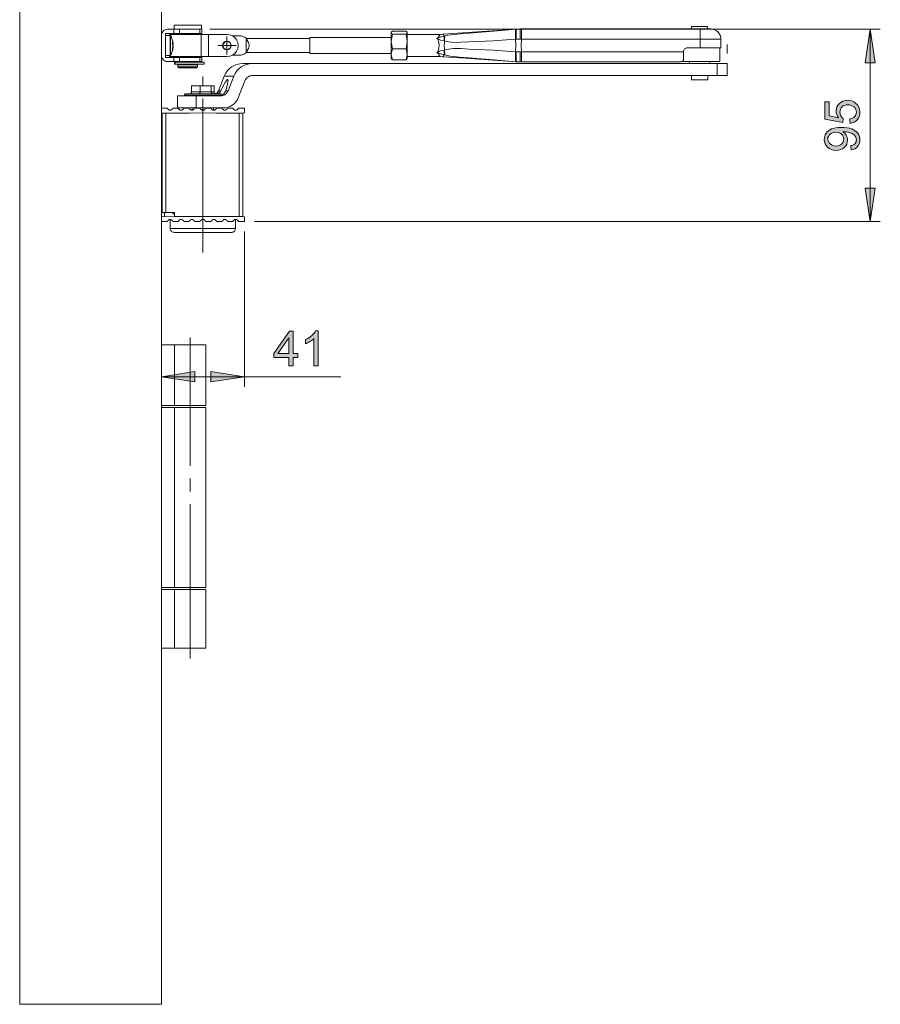
# Model space of a CAD drawing. Units: inches. Extents: x 5 to 589, y 5 to 415.
# Drawn here: x 359 to 444, y 258 to 355 of the extents above; entities that cross this region are included whole.
import ezdxf

# ---------------------------------------------------------------- set-up
doc = ezdxf.new("R2010")
doc.units = ezdxf.units.IN
doc.header["$MEASUREMENT"] = 0
for name, pattern in [('AI-Linetype-42', [19.05, 15.24, -1.27, 1.27, -1.27]), ('AI-Linetype-43', [19.05, 15.24, -1.27, 1.27, -1.27]), ('AI-Linetype-44', [19.05, 15.24, -1.27, 1.27, -1.27]), ('AI-Linetype-45', [19.05, 15.24, -1.27, 1.27, -1.27]), ('AI-Linetype-50', [19.05, 15.24, -1.27, 1.27, -1.27]), ('AI-Linetype-51', [19.05, 15.24, -1.27, 1.27, -1.27])]:
    doc.linetypes.add(name, pattern=pattern)
doc.layers.add('Ebene 1', color=7, linetype='Continuous')

msp = doc.modelspace()

# ---------------------------------------------------------------- hatches: boundary and pattern name
at = {"layer": 'Ebene 1', "true_color": 0xff0000}
h = msp.add_hatch(color=1, dxfattribs=at)
h.dxf.hatch_style = 2
h.paths.add_polyline_path([(443.119, 353.986), (443.627, 350.684), (442.611, 350.684)])
h.paths.add_polyline_path([(443.119, 334.986), (442.611, 338.288), (443.627, 338.288)])
h = msp.add_hatch(color=1, dxfattribs=at)
h.dxf.hatch_style = 2
edge = h.paths.add_edge_path()
edge.add_spline(control_points=[(441.245, 342.075), (441.245, 342.075), (441.208, 342.481), (441.208, 342.481), (441.399, 342.516), (441.537, 342.582), (441.623, 342.679), (441.709, 342.776), (441.752, 342.9), (441.752, 343.052), (441.752, 343.182), (441.723, 343.296), (441.663, 343.394), (441.604, 343.492), (441.524, 343.572), (441.425, 343.634), (441.326, 343.697), (441.191, 343.749), (441.022, 343.792), (440.853, 343.834), (440.681, 343.855), (440.506, 343.855), (440.487, 343.855), (440.459, 343.854), (440.421, 343.853), (440.556, 343.768), (440.665, 343.653), (440.749, 343.506), (440.833, 343.36), (440.874, 343.201), (440.874, 343.031), (440.874, 342.746), (440.771, 342.505), (440.565, 342.308), (440.358, 342.111), (440.086, 342.012), (439.747, 342.012), (439.399, 342.012), (439.118, 342.115), (438.905, 342.321), (438.692, 342.526), (438.586, 342.784), (438.586, 343.094), (438.586, 343.318), (438.646, 343.523), (438.766, 343.708), (438.887, 343.894), (439.059, 344.035), (439.282, 344.131), (439.505, 344.227), (439.827, 344.275), (440.25, 344.275), (440.69, 344.275), (441.04, 344.228), (441.301, 344.132), (441.561, 344.037), (441.759, 343.895), (441.896, 343.706), (442.032, 343.517), (442.1, 343.296), (442.1, 343.043), (442.1, 342.773), (442.025, 342.553), (441.876, 342.383), (441.726, 342.212), (441.516, 342.11), (441.245, 342.075)], knot_values=[0, 0, 0, 0, 1, 1, 1, 2, 2, 2, 3, 3, 3, 4, 4, 4, 5, 5, 5, 6, 6, 6, 7, 7, 7, 8, 8, 8, 9, 9, 9, 10, 10, 10, 11, 11, 11, 12, 12, 12, 13, 13, 13, 14, 14, 14, 15, 15, 15, 16, 16, 16, 17, 17, 17, 18, 18, 18, 19, 19, 19, 20, 20, 20, 21, 21, 21, 22, 22, 22, 22], degree=3, periodic=1)
edge = h.paths.add_edge_path()
edge.add_spline(control_points=[(441.14, 344.685), (441.14, 344.685), (441.102, 345.129), (441.102, 345.129), (441.318, 345.162), (441.48, 345.238), (441.589, 345.358), (441.698, 345.478), (441.752, 345.622), (441.752, 345.791), (441.752, 345.995), (441.676, 346.167), (441.522, 346.308), (441.369, 346.449), (441.165, 346.519), (440.912, 346.519), (440.671, 346.519), (440.481, 346.452), (440.341, 346.316), (440.202, 346.181), (440.133, 346.004), (440.133, 345.784), (440.133, 345.648), (440.164, 345.525), (440.225, 345.416), (440.287, 345.306), (440.367, 345.22), (440.466, 345.157), (440.466, 345.157), (440.414, 344.761), (440.414, 344.761), (440.414, 344.761), (438.647, 345.094), (438.647, 345.094), (438.647, 345.094), (438.647, 346.806), (438.647, 346.806), (438.647, 346.806), (439.051, 346.806), (439.051, 346.806), (439.051, 346.806), (439.051, 345.432), (439.051, 345.432), (439.051, 345.432), (439.975, 345.247), (439.975, 345.247), (439.831, 345.453), (439.76, 345.67), (439.76, 345.897), (439.76, 346.198), (439.864, 346.451), (440.072, 346.658), (440.28, 346.864), (440.547, 346.968), (440.874, 346.968), (441.186, 346.968), (441.455, 346.877), (441.682, 346.695), (441.961, 346.475), (442.1, 346.173), (442.1, 345.791), (442.1, 345.478), (442.012, 345.223), (441.837, 345.025), (441.662, 344.827), (441.429, 344.714), (441.14, 344.685)], knot_values=[0, 0, 0, 0, 1, 1, 1, 2, 2, 2, 3, 3, 3, 4, 4, 4, 5, 5, 5, 6, 6, 6, 7, 7, 7, 8, 8, 8, 9, 9, 9, 10, 10, 10, 11, 11, 11, 12, 12, 12, 13, 13, 13, 14, 14, 14, 15, 15, 15, 16, 16, 16, 17, 17, 17, 18, 18, 18, 19, 19, 19, 20, 20, 20, 21, 21, 21, 22, 22, 22, 22], degree=3, periodic=1)
edge = h.paths.add_edge_path()
edge.add_spline(control_points=[(439.726, 343.806), (439.484, 343.806), (439.291, 343.741), (439.149, 343.612), (439.007, 343.483), (438.935, 343.328), (438.935, 343.146), (438.935, 342.958), (439.012, 342.795), (439.166, 342.655), (439.319, 342.516), (439.518, 342.446), (439.762, 342.446), (439.981, 342.446), (440.159, 342.512), (440.296, 342.645), (440.433, 342.777), (440.501, 342.94), (440.501, 343.134), (440.501, 343.33), (440.433, 343.491), (440.296, 343.617), (440.159, 343.743), (439.969, 343.806), (439.726, 343.806)], knot_values=[0, 0, 0, 0, 1, 1, 1, 2, 2, 2, 3, 3, 3, 4, 4, 4, 5, 5, 5, 6, 6, 6, 7, 7, 7, 8, 8, 8, 8], degree=3, periodic=1)
h = msp.add_hatch(color=1, dxfattribs=at)
h.dxf.hatch_style = 2
h.paths.add_polyline_path([(385.671, 320.712), (385.671, 321.536), (384.178, 321.536), (384.178, 321.923), (385.749, 324.153), (386.094, 324.153), (386.094, 321.923), (386.559, 321.923), (386.559, 321.536), (386.094, 321.536), (386.094, 320.712)])
h.paths.add_polyline_path([(385.671, 321.923), (385.671, 323.475), (384.593, 321.923)])
edge = h.paths.add_edge_path()
edge.add_spline(control_points=[(388.582, 320.712), (388.582, 320.712), (388.159, 320.712), (388.159, 320.712), (388.159, 320.712), (388.159, 323.404), (388.159, 323.404), (388.058, 323.307), (387.924, 323.21), (387.759, 323.113), (387.594, 323.016), (387.445, 322.944), (387.314, 322.895), (387.314, 322.895), (387.314, 323.303), (387.314, 323.303), (387.551, 323.415), (387.757, 323.549), (387.934, 323.707), (388.111, 323.865), (388.236, 324.019), (388.309, 324.167), (388.309, 324.167), (388.582, 324.167), (388.582, 324.167), (388.582, 324.167), (388.582, 320.712), (388.582, 320.712)], knot_values=[0, 0, 0, 0, 1, 1, 1, 2, 2, 2, 3, 3, 3, 4, 4, 4, 5, 5, 5, 6, 6, 6, 7, 7, 7, 8, 8, 8, 9, 9, 9, 9], degree=3, periodic=1)
h = msp.add_hatch(color=1, dxfattribs=at)
h.dxf.hatch_style = 2
h.paths.add_polyline_path([(381.28, 319.634), (377.978, 319.126), (377.978, 320.142)])
h.paths.add_polyline_path([(373.08, 319.634), (376.382, 320.142), (376.382, 319.126)])

# ---------------------------------------------------------------- linework, layer by layer
at = {"layer": 'Ebene 1', "color": 7, "lineweight": 18, "true_color": 0xffffff}
for points in [[(359.08, 257.586), (359.08, 363.786)], [(373.08, 257.586), (373.08, 363.786)], [(374.33, 354.386), (374.35, 354.386), (374.439, 354.386), (374.595, 354.386)], [(374.33, 354.386), (374.33, 353.986)], [(374.595, 354.386), (374.81, 354.386), (375.072, 354.386), (375.366, 354.386), (375.677, 354.386), (375.989, 354.386), (376.283, 354.386), (376.545, 354.386), (376.761, 354.386), (376.918, 354.386), (377.009, 354.386), (377.03, 354.386)], [(377.03, 353.986), (377.03, 354.386)], [(373.68, 353.986), (373.562, 353.974), (373.45, 353.94), (373.346, 353.885), (373.255, 353.81), (373.181, 353.719), (373.125, 353.616), (373.091, 353.503), (373.08, 353.386)], [(373.479, 353.586), (374.294, 353.586)], [(373.479, 351.186), (373.479, 353.586)], [(373.94, 353.386), (373.479, 353.386)], [(373.68, 353.986), (374.294, 353.986)], [(377.002, 353.486), (376.733, 353.486), (376.423, 353.486), (376.083, 353.486), (375.727, 353.486), (375.369, 353.486), (375.024, 353.486), (374.704, 353.486), (374.424, 353.486), (374.193, 353.486), (374.021, 353.486), (373.916, 353.486), (373.88, 353.486)], [(373.88, 353.486), (373.88, 353.386)], [(373.94, 353.386), (373.94, 353.353), (373.94, 353.249), (373.94, 353.08), (373.94, 352.861), (373.94, 352.606), (373.94, 352.334), (373.94, 352.067), (373.94, 351.823), (373.94, 351.621), (373.94, 351.475), (373.94, 351.398), (373.94, 351.386)], [(373.988, 353.358), (373.984, 353.364), (373.979, 353.37), (373.973, 353.374), (373.968, 353.378), (373.961, 353.382), (373.954, 353.384), (373.947, 353.385), (373.94, 353.386)], [(374.294, 353.986), (374.382, 353.986), (374.468, 353.986), (374.552, 353.986), (374.632, 353.986), (374.706, 353.986), (374.774, 353.986), (374.834, 353.986), (374.886, 353.986)], [(374.294, 353.586), (374.294, 353.986)], [(374.886, 353.586), (374.834, 353.586), (374.774, 353.586), (374.706, 353.586), (374.632, 353.586), (374.552, 353.586), (374.468, 353.586), (374.382, 353.586), (374.294, 353.586)], [(374.7, 353.586), (374.7, 353.486)], [(374.886, 353.986), (376.863, 353.986)], [(374.886, 353.986), (374.886, 353.586)], [(374.886, 353.586), (376.863, 353.586)], [(376.66, 353.486), (376.66, 353.586)], [(376.863, 353.986), (376.939, 353.986), (376.999, 353.986), (377.042, 353.986), (377.069, 353.986), (377.079, 353.986)], [(376.863, 353.986), (376.863, 353.586)], [(376.863, 353.586), (376.939, 353.586), (376.999, 353.586), (377.042, 353.586), (377.069, 353.586), (377.079, 353.586)], [(377.002, 353.486), (377.076, 353.486), (377.156, 353.486), (377.243, 353.486), (377.335, 353.486), (377.432, 353.486), (377.531, 353.486), (377.633, 353.486), (377.736, 353.486)], [(377.002, 351.286), (377.002, 353.486)], [(377.079, 353.586), (377.079, 353.986)], [(379.56, 353.486), (377.736, 353.486)], [(377.736, 353.486), (377.736, 351.286)], [(379.56, 351.286), (379.844, 351.324), (380.109, 351.433), (380.338, 351.608), (380.512, 351.836), (380.622, 352.101), (380.66, 352.386), (380.622, 352.67), (380.512, 352.936), (380.338, 353.164), (380.109, 353.339), (379.844, 353.448), (379.56, 353.486)], [(395.789, 353.657), (395.798, 353.7), (395.905, 353.815)], [(395.806, 353.716), (395.789, 353.686)], [(395.789, 353.657), (395.789, 353.681), (395.789, 353.686)], [(395.789, 352.784), (395.789, 352.942), (395.789, 353.091), (395.789, 353.228), (395.789, 353.349), (395.789, 353.455), (395.789, 353.543), (395.789, 353.61), (395.789, 353.657)], [(395.905, 353.499), (395.856, 353.539), (395.789, 353.657)], [(395.905, 353.499), (395.789, 352.784)], [(397.253, 353.815), (395.905, 353.815)], [(397.253, 353.499), (395.905, 353.499)], [(397.369, 353.657), (397.36, 353.7), (397.253, 353.815)], [(397.253, 353.499), (397.302, 353.539), (397.369, 353.657)], [(397.253, 353.499), (397.369, 352.784)], [(397.369, 353.686), (397.351, 353.716)], [(397.369, 353.657), (397.369, 353.681), (397.369, 353.686)], [(397.369, 353.657), (397.369, 353.61), (397.369, 353.543), (397.369, 353.455), (397.369, 353.349), (397.369, 353.228), (397.369, 353.091), (397.369, 352.942), (397.369, 352.784)], [(400.628, 353.486), (397.369, 353.486)], [(400.28, 353.082), (400.386, 353.126), (400.422, 353.172), (400.529, 353.33), (400.599, 353.439), (400.628, 353.484)], [(400.907, 353.502), (400.628, 353.488)], [(408.216, 354.005), (400.907, 353.496)], [(400.907, 353.496), (400.949, 353.435), (401.039, 353.303)], [(401.092, 353.325), (401.387, 353.398), (401.694, 353.442), (402.591, 353.536), (403.489, 353.61), (405.902, 353.808), (408.127, 353.995)], [(408.127, 353.995), (408.105, 353.973), (408.086, 353.914), (408.072, 353.822), (408.063, 353.698), (408.06, 353.549), (408.063, 353.379), (408.071, 353.195), (408.085, 353.003)], [(408.177, 353.999), (408.157, 353.978), (408.141, 353.92), (408.129, 353.827), (408.123, 353.704), (408.122, 353.554), (408.126, 353.384), (408.135, 353.199), (408.149, 353.007)], [(408.127, 353.995), (408.177, 353.999)], [(408.177, 353.999), (408.56, 354.016)], [(408.177, 353.999), (408.216, 354.005)], [(408.216, 354.005), (408.254, 354.008), (408.292, 354.01), (408.331, 354.012), (408.369, 354.013), (408.407, 354.015), (408.445, 354.015), (408.484, 354.016), (408.522, 354.016)], [(408.56, 354.016), (408.555, 353.996), (408.549, 353.94), (408.545, 353.848), (408.541, 353.723), (408.537, 353.572), (408.535, 353.399), (408.533, 353.212), (408.533, 353.017)], [(408.556, 354.016), (408.558, 354.016), (408.56, 354.016)], [(408.56, 354.016), (408.655, 354.016)], [(408.655, 354.016), (426.319, 354.016)], [(408.655, 354.016), (408.655, 353.996), (408.655, 353.94), (408.655, 353.847), (408.655, 353.723), (408.655, 353.572), (408.655, 353.399), (408.655, 353.211), (408.655, 353.016)], [(427.059, 354.266), (427.059, 354.266), (427.023, 354.266), (426.92, 354.266), (426.759, 354.266), (426.554, 354.266), (426.324, 354.266), (426.09, 354.266), (425.871, 354.266), (425.687, 354.266), (425.556, 354.266), (425.487, 354.266), (425.479, 354.266)], [(425.479, 354.266), (425.479, 354.016)], [(426.319, 354.016), (426.523, 354.016), (426.721, 354.016), (426.902, 354.016), (427.061, 354.016), (427.192, 354.016), (427.289, 354.016), (427.349, 354.016), (427.369, 354.016)], [(426.319, 353.016), (426.319, 353.211), (426.319, 353.399), (426.319, 353.572), (426.319, 353.723), (426.319, 353.847), (426.319, 353.94), (426.319, 353.996), (426.319, 354.016)], [(427.059, 354.016), (427.059, 354.266)], [(428.369, 353.016), (428.349, 353.211), (428.293, 353.399), (428.2, 353.572), (428.076, 353.723), (427.924, 353.847), (427.751, 353.94), (427.564, 353.996), (427.369, 354.016)], [(373.988, 353.358), (373.988, 353.326), (373.988, 353.225), (373.988, 353.061), (373.988, 352.848), (373.988, 352.599), (373.988, 352.336), (373.988, 352.075), (373.988, 351.838), (373.988, 351.642), (373.988, 351.501), (373.988, 351.425), (373.988, 351.414)], [(374.228, 352.598), (374.215, 352.697), (374.197, 352.796), (374.174, 352.894), (374.146, 352.99), (374.113, 353.085), (374.076, 353.178), (374.034, 353.269), (373.988, 353.358)], [(374.173, 352.578), (374.175, 352.604), (374.176, 352.629), (374.176, 352.655), (374.177, 352.68), (374.176, 352.705), (374.176, 352.73), (374.175, 352.755), (374.173, 352.78)], [(374.232, 352.561), (374.228, 352.588), (374.223, 352.616), (374.218, 352.644), (374.211, 352.671), (374.203, 352.698), (374.194, 352.726), (374.184, 352.753), (374.173, 352.78)], [(374.173, 352.578), (374.184, 352.551), (374.194, 352.524), (374.203, 352.496), (374.211, 352.469), (374.218, 352.442), (374.223, 352.414), (374.228, 352.386), (374.232, 352.359)], [(374.232, 352.561), (374.18, 352.561)], [(374.232, 352.413), (374.228, 352.451), (374.223, 352.489), (374.218, 352.526), (374.212, 352.561)], [(374.224, 352.413), (374.232, 352.413)], [(374.228, 352.386), (374.232, 352.413)], [(379.99, 352.386), (379.957, 352.221), (379.864, 352.082), (379.724, 351.989), (379.56, 351.956), (379.395, 351.989), (379.255, 352.082), (379.162, 352.221), (379.13, 352.386), (379.162, 352.551), (379.255, 352.69), (379.395, 352.783), (379.56, 352.816), (379.724, 352.783), (379.864, 352.69), (379.957, 352.551), (379.99, 352.386)], [(379.446, 352.769), (379.601, 352.784), (379.75, 352.737), (379.87, 352.638), (379.943, 352.5), (379.958, 352.344), (379.911, 352.195), (379.811, 352.075), (379.674, 352.002), (379.518, 351.988), (379.369, 352.034), (379.249, 352.134), (379.176, 352.272), (379.162, 352.427), (379.208, 352.577), (379.308, 352.696), (379.446, 352.769)], [(379.56, 352.386), (379.56, 352.886)], [(380.969, 353.336), (380.114, 353.336)], [(381.57, 352.96), (381.513, 353.031), (381.449, 353.095), (381.38, 353.154), (381.305, 353.205), (381.226, 353.25), (381.143, 353.286), (381.057, 353.315), (380.969, 353.336)], [(381.57, 352.96), (381.46, 352.96)], [(381.46, 352.96), (381.46, 351.811)], [(381.46, 352.96), (381.554, 352.882), (381.632, 352.788), (381.693, 352.683), (381.736, 352.567), (381.757, 352.447), (381.757, 352.325), (381.736, 352.204), (381.693, 352.089), (381.632, 351.984), (381.554, 351.89), (381.46, 351.811)], [(387.76, 353.086), (381.495, 353.086)], [(387.76, 353.186), (387.76, 353.15), (387.76, 353.047), (387.76, 352.885), (387.76, 352.678), (387.76, 352.446), (387.76, 352.208), (387.76, 351.986), (387.76, 351.799), (387.76, 351.665), (387.76, 351.595), (387.76, 351.586)], [(395.789, 353.186), (387.76, 353.186)], [(395.789, 351.513), (395.789, 351.647), (395.789, 351.793), (395.789, 351.949), (395.789, 352.112), (395.789, 352.281), (395.789, 352.45), (395.789, 352.619), (395.789, 352.784)], [(395.789, 352.784), (395.789, 352.734), (395.905, 352.07)], [(397.369, 352.784), (397.368, 352.734), (397.253, 352.07)], [(397.369, 352.784), (397.369, 352.619), (397.369, 352.45), (397.369, 352.281), (397.369, 352.112), (397.369, 351.949), (397.369, 351.793), (397.369, 351.647), (397.369, 351.513)], [(400.28, 353.082), (400.285, 353.083), (400.49, 353.149), (400.687, 353.227), (401.039, 353.303)], [(400.28, 351.69), (400.362, 351.729), (400.382, 351.746), (400.427, 351.846), (400.504, 352.152), (400.517, 352.485), (400.471, 352.786), (400.429, 352.92), (400.395, 353), (400.378, 353.03), (400.347, 353.052), (400.28, 353.082)], [(401.032, 352.837), (400.653, 352.911), (400.284, 353.081), (400.28, 353.082)], [(401.07, 352.834), (401.043, 352.703), (401.016, 352.386), (401.059, 351.985), (401.07, 351.937)], [(401.039, 353.303), (401.036, 353.258), (401.033, 353.209), (401.03, 353.156), (401.029, 353.098), (401.028, 353.038), (401.028, 352.973), (401.03, 352.906), (401.032, 352.837)], [(401.07, 352.834), (401.032, 352.837)], [(401.039, 353.303), (401.092, 353.325)], [(401.092, 353.325), (401.086, 353.279), (401.081, 353.228), (401.077, 353.172), (401.074, 353.112), (401.071, 353.048), (401.07, 352.98), (401.069, 352.909), (401.07, 352.834)], [(401.225, 352.785), (401.225, 352.785), (401.07, 352.834)], [(408.085, 353.003), (405.862, 352.86), (403.451, 352.74), (402.701, 352.699), (401.952, 352.686), (401.225, 352.785)], [(408.149, 353.007), (408.085, 353.003)], [(408.085, 351.768), (408.097, 352.386), (408.085, 353.003)], [(408.533, 353.017), (408.149, 353.007)], [(408.655, 353.016), (408.533, 353.017)], [(408.655, 353.016), (408.643, 352.386), (408.655, 351.756)], [(426.319, 353.016), (408.655, 353.016)], [(428.369, 353.016), (428.329, 353.016), (428.213, 353.016), (428.023, 353.016), (427.769, 353.016), (427.458, 353.016), (427.104, 353.016), (426.719, 353.016), (426.319, 353.016)], [(426.319, 352.156), (426.319, 353.016)], [(428.369, 353.016), (428.369, 352.156)], [(373.988, 351.414), (374.034, 351.502), (374.076, 351.594), (374.113, 351.687), (374.146, 351.782), (374.174, 351.878), (374.197, 351.976), (374.215, 352.075), (374.228, 352.174)], [(374.232, 352.359), (374.228, 352.321), (374.223, 352.283), (374.218, 352.245), (374.211, 352.208), (374.203, 352.17), (374.194, 352.133), (374.184, 352.095), (374.173, 352.059)], [(374.173, 351.911), (374.184, 351.948), (374.194, 351.985), (374.203, 352.022), (374.211, 352.06), (374.218, 352.098), (374.223, 352.135), (374.228, 352.173), (374.232, 352.211)], [(374.173, 351.911), (374.175, 351.929), (374.176, 351.947), (374.176, 351.965), (374.177, 351.983), (374.176, 352.002), (374.176, 352.021), (374.175, 352.04), (374.173, 352.059)], [(374.232, 352.211), (374.212, 352.211)], [(379.56, 352.386), (379.06, 352.386)], [(379.56, 352.386), (380.059, 352.386)], [(379.56, 352.386), (379.56, 351.886)], [(380.114, 351.436), (380.969, 351.436)], [(380.969, 351.436), (381.057, 351.457), (381.143, 351.486), (381.226, 351.522), (381.305, 351.567), (381.38, 351.618), (381.449, 351.676), (381.513, 351.741), (381.57, 351.811)], [(381.46, 351.811), (381.57, 351.811)], [(381.495, 351.686), (387.76, 351.686)], [(387.76, 351.586), (395.789, 351.586)], [(395.905, 352.07), (395.789, 351.513)], [(395.789, 351.086), (395.789, 351.088), (395.789, 351.107), (395.789, 351.149), (395.789, 351.211), (395.789, 351.294), (395.789, 351.395), (395.789, 351.513)], [(395.789, 351.513), (395.789, 351.474), (395.905, 350.957)], [(397.253, 352.07), (395.905, 352.07)], [(397.253, 352.07), (397.369, 351.513)], [(397.369, 351.513), (397.368, 351.474), (397.253, 350.957)], [(397.369, 351.513), (397.369, 351.395), (397.369, 351.294), (397.369, 351.211), (397.369, 351.149), (397.369, 351.107), (397.369, 351.088), (397.369, 351.086)], [(400.28, 351.69), (400.284, 351.691), (400.291, 351.693), (400.302, 351.697), (400.32, 351.704), (400.347, 351.714), (400.38, 351.729), (400.474, 351.769), (400.571, 351.823), (400.734, 351.889), (401.032, 351.935)], [(401.039, 351.469), (400.677, 351.549), (400.485, 351.625), (400.385, 351.657), (400.342, 351.671), (400.311, 351.681), (400.294, 351.686), (400.285, 351.689), (400.28, 351.69)], [(400.629, 351.287), (400.597, 351.336), (400.512, 351.467), (400.452, 351.556), (400.41, 351.616), (400.391, 351.642), (400.357, 351.661), (400.28, 351.69)], [(401.039, 351.469), (401.033, 351.46), (400.93, 351.309), (400.909, 351.277)], [(401.032, 351.935), (401.03, 351.865), (401.028, 351.798), (401.028, 351.734), (401.029, 351.673), (401.03, 351.616), (401.033, 351.563), (401.036, 351.514), (401.039, 351.469)], [(401.032, 351.935), (401.07, 351.937)], [(401.092, 351.447), (401.039, 351.469)], [(401.07, 351.937), (401.069, 351.863), (401.07, 351.792), (401.071, 351.724), (401.074, 351.66), (401.077, 351.599), (401.081, 351.544), (401.086, 351.493), (401.092, 351.447)], [(401.07, 351.937), (401.225, 351.987)], [(408.127, 350.777), (405.902, 350.964), (403.489, 351.162), (402.545, 351.239), (401.603, 351.342), (401.342, 351.383), (401.092, 351.447)], [(401.225, 351.987), (401.225, 351.987), (401.952, 352.086), (402.701, 352.073), (403.451, 352.032), (405.862, 351.912), (408.085, 351.768)], [(408.085, 351.768), (408.071, 351.577), (408.063, 351.393), (408.06, 351.223), (408.063, 351.073), (408.072, 350.95), (408.086, 350.857), (408.105, 350.799), (408.127, 350.777)], [(408.085, 351.768), (408.149, 351.765)], [(408.149, 351.765), (408.135, 351.573), (408.126, 351.388), (408.122, 351.218), (408.123, 351.068), (408.129, 350.945), (408.141, 350.852), (408.157, 350.794), (408.177, 350.773)], [(408.149, 351.765), (408.533, 351.755)], [(408.533, 351.755), (408.655, 351.756)], [(408.533, 351.755), (408.533, 351.56), (408.535, 351.373), (408.537, 351.2), (408.541, 351.048), (408.545, 350.924), (408.549, 350.832), (408.555, 350.775), (408.56, 350.756)], [(408.655, 351.756), (424.669, 351.756)], [(408.655, 351.756), (408.655, 351.561), (408.655, 351.373), (408.655, 351.2), (408.655, 351.049), (408.655, 350.924), (408.655, 350.832), (408.655, 350.775), (408.655, 350.756)], [(424.669, 351.756), (424.676, 351.834), (424.699, 351.909), (424.736, 351.978), (424.786, 352.039), (424.847, 352.088), (424.916, 352.125), (424.991, 352.148), (425.069, 352.156)], [(424.669, 351.756), (424.669, 351.631), (424.669, 351.508), (424.669, 351.388), (424.669, 351.275), (424.669, 351.169), (424.669, 351.072), (424.669, 350.986), (424.669, 350.913)], [(426.319, 352.156), (425.069, 352.156)], [(426.319, 352.156), (426.719, 352.156), (427.104, 352.156), (427.458, 352.156), (427.769, 352.156), (428.023, 352.156), (428.213, 352.156), (428.329, 352.156), (428.369, 352.156)], [(428.269, 350.806), (428.269, 352.156)], [(373.08, 351.386), (373.091, 351.269), (373.125, 351.156), (373.181, 351.053), (373.255, 350.962), (373.346, 350.887), (373.45, 350.831), (373.562, 350.798), (373.68, 350.786)], [(373.479, 351.386), (373.94, 351.386)], [(374.294, 351.186), (373.479, 351.186)], [(373.68, 350.786), (374.294, 350.786)], [(373.88, 351.386), (373.88, 351.286)], [(377.002, 351.286), (376.733, 351.286), (376.423, 351.286), (376.083, 351.286), (375.727, 351.286), (375.369, 351.286), (375.024, 351.286), (374.704, 351.286), (374.424, 351.286), (374.193, 351.286), (374.021, 351.286), (373.916, 351.286), (373.88, 351.286)], [(373.94, 351.386), (373.947, 351.386), (373.954, 351.388), (373.961, 351.39), (373.968, 351.393), (373.973, 351.397), (373.979, 351.402), (373.984, 351.407), (373.988, 351.414)], [(374.294, 351.186), (374.382, 351.186), (374.468, 351.186), (374.552, 351.186), (374.632, 351.186), (374.706, 351.186), (374.774, 351.186), (374.834, 351.186), (374.886, 351.186)], [(374.294, 350.786), (374.294, 351.186)], [(374.886, 350.786), (374.834, 350.786), (374.774, 350.786), (374.706, 350.786), (374.632, 350.786), (374.552, 350.786), (374.468, 350.786), (374.382, 350.786), (374.294, 350.786)], [(374.39, 350.746), (374.393, 350.746), (374.41, 350.746), (374.44, 350.746)], [(374.39, 350.746), (374.39, 350.546)], [(374.39, 350.546), (374.393, 350.546), (374.41, 350.546), (374.44, 350.546)], [(374.44, 350.746), (374.693, 350.746), (374.99, 350.746), (375.318, 350.746), (375.663, 350.746), (376.008, 350.746), (376.339, 350.746), (376.64, 350.746), (376.897, 350.746), (377.099, 350.746), (377.237, 350.746), (377.303, 350.746), (377.31, 350.746)], [(374.44, 350.546), (374.44, 350.746)], [(374.44, 350.546), (374.693, 350.546), (374.99, 350.546), (375.318, 350.546), (375.663, 350.546), (376.008, 350.546), (376.339, 350.546), (376.64, 350.546), (376.897, 350.546), (377.099, 350.546), (377.237, 350.546), (377.303, 350.546), (377.31, 350.546)], [(374.7, 351.286), (374.7, 351.186)], [(374.7, 350.486), (374.704, 350.486), (374.764, 350.486), (374.893, 350.486)], [(374.7, 350.486), (374.7, 350.286)], [(374.88, 350.786), (374.88, 350.746)], [(374.88, 350.546), (374.88, 350.486)], [(376.863, 351.186), (374.886, 351.186)], [(374.886, 351.186), (374.886, 350.786)], [(374.886, 350.786), (376.863, 350.786)], [(374.893, 350.486), (375.079, 350.486), (375.31, 350.486), (375.569, 350.486), (375.836, 350.486), (376.091, 350.486), (376.316, 350.486), (376.493, 350.486), (376.61, 350.486), (376.659, 350.486), (376.66, 350.486)], [(376.479, 350.746), (376.479, 350.786)], [(376.479, 350.486), (376.479, 350.546)], [(376.66, 351.186), (376.66, 351.286)], [(376.66, 350.286), (376.66, 350.486)], [(377.079, 351.186), (377.079, 351.186), (377.069, 351.186), (377.042, 351.186), (376.999, 351.186), (376.939, 351.186), (376.863, 351.186)], [(376.863, 351.186), (376.863, 350.786)], [(376.863, 350.786), (376.939, 350.786), (376.999, 350.786), (377.042, 350.786), (377.069, 350.786), (377.079, 350.786)], [(377.736, 351.286), (377.633, 351.286), (377.531, 351.286), (377.432, 351.286), (377.335, 351.286), (377.243, 351.286), (377.156, 351.286), (377.076, 351.286), (377.002, 351.286)], [(377.079, 350.786), (377.079, 351.186)], [(377.31, 350.546), (377.31, 350.746)], [(379.56, 351.286), (377.736, 351.286)], [(379.292, 349.355), (379.421, 349.621), (379.586, 349.864), (379.786, 350.08), (380.014, 350.264), (380.267, 350.411), (380.538, 350.518), (380.822, 350.584), (381.113, 350.606)], [(382.062, 350.606), (381.772, 350.584), (381.488, 350.518), (381.217, 350.411), (380.964, 350.264), (380.736, 350.08), (380.536, 349.864), (380.371, 349.621), (380.242, 349.355)], [(381.113, 350.606), (382.062, 350.606)], [(427.99, 350.606), (382.062, 350.606)], [(395.789, 351.086), (395.806, 351.056)], [(395.905, 350.957), (395.856, 350.997), (395.821, 351.057)], [(397.253, 350.957), (395.905, 350.957)], [(397.253, 350.957), (397.302, 350.997), (397.336, 351.057)], [(397.351, 351.056), (397.369, 351.086)], [(397.369, 351.287), (400.629, 351.287)], [(400.629, 351.287), (400.909, 351.277)], [(408.216, 350.767), (405.42, 350.962), (403.142, 351.121), (400.909, 351.277)], [(408.177, 350.773), (408.127, 350.777)], [(408.216, 350.767), (408.177, 350.773)], [(408.56, 350.756), (408.177, 350.773)], [(408.522, 350.756), (408.216, 350.767)], [(408.56, 350.756), (408.558, 350.756), (408.522, 350.756)], [(408.655, 350.756), (408.56, 350.756)], [(408.655, 350.756), (408.593, 350.756)], [(424.31, 350.756), (408.655, 350.756)], [(424.669, 350.913), (424.386, 350.766), (424.31, 350.756)], [(428.269, 350.806), (428.241, 350.806), (428.142, 350.806), (427.976, 350.806), (427.748, 350.806), (427.466, 350.806), (427.142, 350.806), (426.785, 350.806), (426.41, 350.806), (426.03, 350.806), (425.658, 350.806), (425.309, 350.806), (424.995, 350.806), (424.726, 350.806), (424.513, 350.806), (424.431, 350.806)], [(425.269, 350.806), (425.269, 350.606)], [(427.269, 350.606), (427.269, 350.806)], [(427.99, 350.606), (428.312, 350.606), (428.577, 350.606), (428.778, 350.606), (428.91, 350.606), (428.969, 350.606), (428.973, 350.606)], [(427.99, 350.606), (427.99, 349.406)], [(428.973, 349.406), (428.973, 350.606)], [(374.7, 350.286), (374.725, 350.286), (374.821, 350.286), (374.979, 350.286), (375.191, 350.286), (375.438, 350.286), (375.703, 350.286), (375.966, 350.286), (376.209, 350.286), (376.411, 350.286), (376.56, 350.286), (376.644, 350.286), (376.66, 350.286)], [(374.7, 350.286), (374.8, 350.186)], [(376.56, 350.186), (376.539, 350.186), (376.45, 350.186), (376.299, 350.186), (376.098, 350.186), (375.863, 350.186), (375.613, 350.186), (375.369, 350.186), (375.149, 350.186), (374.973, 350.186), (374.854, 350.186), (374.802, 350.186), (374.8, 350.186)], [(376.56, 350.186), (376.66, 350.286)], [(379.292, 349.355), (378.717, 347.906)], [(379.432, 347.906), (379.536, 348.265), (379.611, 348.559), (379.656, 348.783), (379.67, 348.935), (379.654, 349.011), (379.606, 349.011), (379.53, 348.935), (379.424, 348.783), (379.291, 348.559), (379.133, 348.265), (378.952, 347.906)], [(380.242, 349.355), (379.292, 349.355)], [(380.242, 349.355), (379.667, 347.906)], [(380.66, 347.207), (381.334, 348.906)], [(381.334, 348.906), (381.386, 349.012), (381.452, 349.109), (381.532, 349.196), (381.623, 349.269), (381.724, 349.328), (381.833, 349.371), (381.946, 349.397), (382.062, 349.406)], [(382.062, 349.406), (427.99, 349.406)], [(425.469, 349.406), (425.469, 349.006)], [(425.469, 349.006), (425.469, 349.006), (425.515, 349.006), (425.627, 349.006), (425.797, 349.006), (426.008, 349.006), (426.242, 349.006), (426.479, 349.006), (426.697, 349.006), (426.877, 349.006), (427.003, 349.006), (427.064, 349.006), (427.069, 349.006)], [(427.069, 349.006), (427.069, 349.406)], [(427.99, 349.406), (428.312, 349.406), (428.577, 349.406), (428.778, 349.406), (428.91, 349.406), (428.969, 349.406), (428.973, 349.406)], [(375.42, 347.606), (375.412, 347.605), (375.404, 347.603), (375.398, 347.599), (375.391, 347.594), (375.386, 347.588), (375.383, 347.581), (375.38, 347.574), (375.38, 347.566)], [(377.674, 347.566), (377.315, 347.566), (376.951, 347.566), (376.596, 347.566), (376.266, 347.566), (375.972, 347.566), (375.728, 347.566), (375.544, 347.566), (375.426, 347.566), (375.38, 347.566), (375.38, 347.566)], [(375.38, 347.566), (375.38, 347.446)], [(375.42, 347.606), (375.42, 347.606), (375.465, 347.606), (375.58, 347.606), (375.761, 347.606), (375.999, 347.606), (376.286, 347.606), (376.609, 347.606), (376.956, 347.606), (377.312, 347.606), (377.663, 347.606)], [(375.847, 347.606), (375.886, 347.609), (375.923, 347.618), (375.958, 347.633), (375.99, 347.653), (376.017, 347.677), (376.04, 347.706), (376.056, 347.738), (376.066, 347.771), (376.069, 347.806)], [(376.069, 347.806), (376.069, 348.406)], [(376.899, 348.406), (376.069, 348.406)], [(376.069, 347.806), (376.899, 347.806)], [(376.899, 347.806), (376.898, 347.771), (376.896, 347.738), (376.891, 347.706), (376.886, 347.677), (376.879, 347.653), (376.871, 347.633), (376.862, 347.618), (376.853, 347.609), (376.843, 347.606)], [(378.009, 348.406), (376.899, 348.406)], [(376.899, 347.806), (376.899, 348.406)], [(376.899, 347.806), (378.009, 347.806)], [(377.663, 347.606), (377.994, 347.606), (378.291, 347.606), (378.543, 347.606), (378.739, 347.606), (378.871, 347.606), (378.934, 347.606), (378.94, 347.606)], [(378.98, 347.566), (378.974, 347.566), (378.91, 347.566), (378.775, 347.566), (378.574, 347.566), (378.316, 347.566), (378.012, 347.566), (377.674, 347.566)], [(378.29, 348.406), (378.009, 348.406)], [(378.009, 347.806), (378.009, 348.406)], [(378.009, 347.806), (378.29, 347.806)], [(378.009, 347.806), (378.012, 347.767), (378.022, 347.73), (378.037, 347.695), (378.058, 347.665), (378.083, 347.639), (378.112, 347.621), (378.143, 347.61), (378.175, 347.606)], [(378.29, 347.806), (378.29, 348.406)], [(378.29, 347.806), (378.294, 347.767), (378.307, 347.73), (378.327, 347.695), (378.355, 347.665), (378.389, 347.639), (378.427, 347.621), (378.469, 347.61), (378.512, 347.606)], [(378.509, 347.606), (378.52, 347.616), (378.599, 347.702), (378.666, 347.8), (378.717, 347.906)], [(378.952, 347.906), (378.77, 347.664), (378.683, 347.606)], [(378.717, 347.906), (378.952, 347.906)], [(378.811, 347.406), (379.06, 347.458), (379.256, 347.595), (379.411, 347.845), (379.432, 347.906)], [(379.667, 347.906), (379.616, 347.8), (379.549, 347.702), (379.47, 347.616), (379.378, 347.543), (379.277, 347.484), (379.168, 347.441), (379.055, 347.415), (378.939, 347.406)], [(378.98, 347.566), (378.979, 347.574), (378.976, 347.581), (378.973, 347.588), (378.968, 347.594), (378.962, 347.599), (378.955, 347.603), (378.947, 347.605), (378.94, 347.606)], [(378.98, 347.446), (378.98, 347.566)], [(379.432, 347.906), (379.667, 347.906)], [(374.67, 347.406), (374.671, 347.406), (374.725, 347.406), (374.858, 347.406), (375.066, 347.406), (375.345, 347.406), (375.686, 347.406), (376.08, 347.406), (376.517, 347.406)], [(374.67, 347.406), (374.67, 346.206)], [(375.38, 347.446), (375.38, 347.446), (375.426, 347.446), (375.544, 347.446), (375.728, 347.446), (375.972, 347.446), (376.266, 347.446), (376.596, 347.446), (376.951, 347.446), (377.315, 347.446), (377.674, 347.446)], [(375.38, 347.446), (375.38, 347.438), (375.383, 347.431), (375.386, 347.424), (375.391, 347.418), (375.398, 347.413), (375.404, 347.409), (375.412, 347.407), (375.42, 347.406)], [(378.939, 347.406), (376.517, 347.406)], [(376.517, 347.406), (376.517, 346.206)], [(377.674, 347.446), (378.012, 347.446), (378.316, 347.446), (378.574, 347.446), (378.775, 347.446), (378.91, 347.446), (378.974, 347.446), (378.98, 347.446)], [(379.204, 346.206), (379.436, 346.223), (379.663, 346.276), (379.88, 346.362), (380.082, 346.48), (380.265, 346.626), (380.425, 346.799), (380.557, 346.994), (380.66, 347.207)], [(373.08, 346.186), (373.671, 346.186)], [(377.179, 345.69), (373.08, 345.726)], [(373.08, 345.702), (373.16, 345.702)], [(373.16, 345.702), (373.167, 345.702), (373.187, 345.702), (373.22, 345.702), (373.265, 345.702), (373.32, 345.702), (373.382, 345.702), (373.449, 345.702), (373.52, 345.702)], [(373.16, 335.882), (373.16, 345.702)], [(373.379, 345.723), (373.379, 345.702)], [(373.52, 345.702), (375.855, 345.702)], [(373.52, 345.702), (373.52, 335.882)], [(373.671, 346.186), (373.71, 346.106), (373.772, 346.041), (373.851, 346), (373.94, 345.986), (374.028, 346), (374.107, 346.041), (374.169, 346.106), (374.208, 346.186)], [(374.208, 346.186), (374.751, 346.186)], [(374.67, 346.206), (374.671, 346.206), (374.725, 346.206), (374.858, 346.206), (375.066, 346.206), (375.345, 346.206), (375.686, 346.206), (376.08, 346.206), (376.517, 346.206)], [(374.751, 346.186), (374.79, 346.106), (374.852, 346.041), (374.931, 346), (375.02, 345.986), (375.108, 346), (375.187, 346.041), (375.249, 346.106), (375.288, 346.186)], [(375.288, 346.186), (375.831, 346.186)], [(375.831, 346.186), (375.87, 346.106), (375.932, 346.041), (376.012, 346), (376.1, 345.986), (376.188, 346), (376.267, 346.041), (376.329, 346.106), (376.368, 346.186)], [(376.127, 345.993), (376.13, 346.002), (376.134, 346.023), (376.134, 346.036)], [(376.134, 346.206), (376.134, 346.036)], [(376.134, 346.036), (376.26, 346.036)], [(376.359, 346.162), (376.359, 346.206)], [(376.368, 346.186), (376.911, 346.186)], [(376.517, 346.206), (379.204, 346.206)], [(376.778, 346.206), (376.778, 346.186)], [(376.911, 346.186), (376.95, 346.106), (377.012, 346.041), (377.092, 346), (377.179, 345.986), (377.268, 346), (377.347, 346.041), (377.409, 346.106), (377.448, 346.186)], [(377.02, 346.036), (377.339, 346.036)], [(381.28, 345.726), (377.179, 345.69)], [(377.448, 346.186), (377.991, 346.186)], [(377.942, 346.186), (377.942, 346.206)], [(377.991, 346.186), (378.03, 346.106), (378.092, 346.041), (378.172, 346), (378.26, 345.986), (378.348, 346), (378.427, 346.041), (378.489, 346.106), (378.528, 346.186)], [(378.225, 346.206), (378.225, 346.036)], [(378.234, 345.988), (378.229, 346.002), (378.225, 346.023), (378.225, 346.036)], [(378.504, 345.702), (380.78, 345.702)], [(378.528, 346.186), (379.071, 346.186)], [(379.071, 346.186), (379.11, 346.106), (379.172, 346.041), (379.252, 346), (379.339, 345.986), (379.428, 346), (379.507, 346.041), (379.569, 346.106), (379.608, 346.186)], [(379.608, 346.186), (380.151, 346.186)], [(380.151, 346.186), (380.19, 346.106), (380.252, 346.041), (380.332, 346), (380.42, 345.986), (380.508, 346), (380.587, 346.041), (380.649, 346.106), (380.688, 346.186)], [(380.688, 346.186), (381.28, 346.186)], [(380.78, 345.702), (380.85, 345.702), (380.917, 345.702), (380.98, 345.702), (381.034, 345.702), (381.079, 345.702), (381.112, 345.702), (381.133, 345.702), (381.14, 345.702)], [(380.78, 335.482), (380.78, 345.702)], [(380.98, 345.702), (380.98, 345.723)], [(381.14, 345.702), (381.14, 335.482)], [(381.28, 346.186), (381.28, 345.726)], [(373.16, 345.086), (373.08, 345.086)], [(373.08, 344.086), (373.16, 344.086)], [(373.16, 337.086), (373.08, 337.086)], [(373.08, 336.086), (373.16, 336.086)], [(373.16, 335.882), (373.08, 335.882)], [(373.16, 335.882), (373.167, 335.882), (373.187, 335.882), (373.22, 335.882), (373.265, 335.882), (373.32, 335.882), (373.382, 335.882), (373.449, 335.882), (373.52, 335.882)], [(373.379, 335.882), (373.379, 335.449)], [(374.36, 335.882), (373.52, 335.882)], [(374.36, 335.677), (374.214, 335.796), (374.135, 335.882)], [(374.36, 335.482), (374.36, 335.882)], [(373.08, 335.446), (377.179, 335.482)], [(373.08, 334.986), (373.671, 334.986)], [(373.671, 334.986), (373.71, 335.066), (373.772, 335.13), (373.851, 335.172), (373.94, 335.186), (374.028, 335.172), (374.107, 335.13), (374.169, 335.066), (374.208, 334.986)], [(373.95, 335.186), (373.95, 334.306)], [(374.208, 334.986), (374.751, 334.986)], [(374.36, 335.482), (380.78, 335.482)], [(374.751, 334.986), (374.79, 335.066), (374.852, 335.13), (374.931, 335.172), (375.02, 335.186), (375.108, 335.172), (375.187, 335.13), (375.249, 335.066), (375.288, 334.986)], [(375.288, 334.986), (375.831, 334.986)], [(375.831, 334.986), (375.87, 335.066), (375.932, 335.13), (376.012, 335.172), (376.1, 335.186), (376.188, 335.172), (376.267, 335.13), (376.329, 335.066), (376.368, 334.986)], [(376.368, 334.986), (376.911, 334.986)], [(376.911, 334.986), (376.95, 335.066), (377.012, 335.13), (377.092, 335.172), (377.179, 335.186), (377.268, 335.172), (377.347, 335.13), (377.409, 335.066), (377.448, 334.986)], [(377.179, 335.482), (381.28, 335.446)], [(377.448, 334.986), (377.991, 334.986)], [(377.991, 334.986), (378.03, 335.066), (378.092, 335.13), (378.172, 335.172), (378.26, 335.186), (378.348, 335.172), (378.427, 335.13), (378.489, 335.066), (378.528, 334.986)], [(378.528, 334.986), (379.071, 334.986)], [(379.071, 334.986), (379.11, 335.066), (379.172, 335.13), (379.252, 335.172), (379.339, 335.186), (379.428, 335.172), (379.507, 335.13), (379.569, 335.066), (379.608, 334.986)], [(379.608, 334.986), (380.151, 334.986)], [(380.151, 334.986), (380.19, 335.066), (380.252, 335.13), (380.332, 335.172), (380.42, 335.186), (380.508, 335.172), (380.587, 335.13), (380.649, 335.066), (380.688, 334.986)], [(380.41, 334.306), (380.41, 335.186)], [(380.688, 334.986), (381.28, 334.986)], [(381.14, 335.482), (381.133, 335.482), (381.112, 335.482), (381.079, 335.482), (381.034, 335.482), (380.98, 335.482), (380.917, 335.482), (380.85, 335.482), (380.78, 335.482)], [(380.98, 335.449), (380.98, 335.482)], [(381.28, 334.986), (381.28, 335.446)], [(373.95, 334.306), (373.958, 334.306), (374.028, 334.306), (374.168, 334.306), (374.376, 334.306), (374.647, 334.306), (374.973, 334.306), (375.35, 334.306)], [(373.95, 334.306), (373.957, 334.228), (373.98, 334.153), (374.017, 334.084), (374.067, 334.023), (374.127, 333.973), (374.197, 333.936), (374.271, 333.914), (374.35, 333.906)], [(375.35, 334.306), (375.767, 334.306), (376.215, 334.306), (376.686, 334.306), (377.167, 334.306), (377.649, 334.306), (378.12, 334.306), (378.57, 334.306), (378.989, 334.306), (379.367, 334.306), (379.697, 334.306), (379.971, 334.306), (380.182, 334.306), (380.326, 334.306), (380.4, 334.306), (380.41, 334.306)], [(380.01, 333.906), (380.088, 333.914), (380.162, 333.936), (380.232, 333.973), (380.292, 334.023), (380.342, 334.084), (380.379, 334.153), (380.402, 334.228), (380.41, 334.306)], [(375.576, 333.906), (375.223, 333.906), (374.92, 333.906), (374.677, 333.906), (374.497, 333.906), (374.387, 333.906), (374.35, 333.906)], [(380.01, 333.906), (380.001, 333.906), (379.929, 333.906), (379.785, 333.906), (379.574, 333.906), (379.301, 333.906), (378.974, 333.906), (378.599, 333.906), (378.188, 333.906), (377.751, 333.906), (377.299, 333.906), (376.844, 333.906), (376.397, 333.906), (375.972, 333.906), (375.576, 333.906)], [(374.36, 322.786), (373.08, 322.786)], [(377.48, 322.786), (377.442, 322.786), (377.331, 322.786), (377.152, 322.786), (376.913, 322.786), (376.625, 322.786), (376.302, 322.786), (375.96, 322.786), (375.614, 322.786), (375.28, 322.786), (374.975, 322.786), (374.711, 322.786), (374.503, 322.786), (374.36, 322.786)], [(374.36, 316.786), (374.36, 322.786)], [(377.48, 316.786), (377.48, 322.786)], [(373.08, 316.786), (374.36, 316.786)], [(374.36, 316.586), (373.08, 316.586)], [(374.36, 316.786), (374.503, 316.786), (374.711, 316.786), (374.975, 316.786), (375.28, 316.786), (375.614, 316.786), (375.96, 316.786), (376.302, 316.786), (376.625, 316.786), (376.913, 316.786), (377.152, 316.786), (377.331, 316.786), (377.442, 316.786), (377.48, 316.786)], [(377.48, 316.586), (377.442, 316.586), (377.331, 316.586), (377.152, 316.586), (376.913, 316.586), (376.625, 316.586), (376.302, 316.586), (375.96, 316.586), (375.614, 316.586), (375.28, 316.586), (374.975, 316.586), (374.711, 316.586), (374.503, 316.586), (374.36, 316.586)], [(374.36, 298.786), (374.36, 316.586)], [(377.48, 298.786), (377.48, 316.586)], [(373.08, 298.786), (374.36, 298.786)], [(374.36, 298.586), (373.08, 298.586)], [(374.36, 298.786), (374.503, 298.786), (374.711, 298.786), (374.975, 298.786), (375.28, 298.786), (375.614, 298.786), (375.96, 298.786), (376.302, 298.786), (376.625, 298.786), (376.913, 298.786), (377.152, 298.786), (377.331, 298.786), (377.442, 298.786), (377.48, 298.786)], [(377.48, 298.586), (377.442, 298.586), (377.331, 298.586), (377.152, 298.586), (376.913, 298.586), (376.625, 298.586), (376.302, 298.586), (375.96, 298.586), (375.614, 298.586), (375.28, 298.586), (374.975, 298.586), (374.711, 298.586), (374.503, 298.586), (374.36, 298.586)], [(374.36, 292.786), (374.36, 298.586)], [(377.48, 292.786), (377.48, 298.586)], [(374.36, 292.786), (373.08, 292.786)], [(377.48, 292.786), (377.442, 292.786), (377.331, 292.786), (377.152, 292.786), (376.913, 292.786), (376.625, 292.786), (376.302, 292.786), (375.96, 292.786), (375.614, 292.786), (375.28, 292.786), (374.975, 292.786), (374.711, 292.786), (374.503, 292.786), (374.36, 292.786)], [(373.08, 257.586), (359.08, 257.586)]]:
    msp.add_lwpolyline(points, dxfattribs=at)
at = {"layer": 'Ebene 1', "color": 1, "lineweight": 18, "true_color": 0xff0000}
for points in [[(377.863, 353.986), (444.119, 353.986)], [(443.119, 353.986), (443.627, 350.684), (442.611, 350.684), (443.119, 353.986)], [(443.119, 334.986), (443.119, 353.986)], [(428.973, 351.606), (428.973, 352.486)], [(443.119, 334.986), (442.611, 338.288), (443.627, 338.288), (443.119, 334.986)], [(382.28, 334.986), (444.119, 334.986)], [(381.28, 333.986), (381.28, 318.633)], [(373.08, 319.634), (376.382, 320.142), (376.382, 319.126), (373.08, 319.634)], [(373.08, 319.634), (381.28, 319.634)], [(381.28, 319.634), (377.978, 319.126), (377.978, 320.142), (381.28, 319.634)], [(381.28, 319.634), (390.799, 319.634)]]:
    msp.add_lwpolyline(points, dxfattribs=at)
at = {"layer": 'Ebene 1', "lineweight": 0}
for points in [[(443.119, 353.986), (443.627, 350.684), (442.611, 350.684)], [(443.119, 334.986), (442.611, 338.288), (443.627, 338.288)], [(385.671, 320.712), (385.671, 321.536), (384.178, 321.536), (384.178, 321.923), (385.749, 324.153), (386.094, 324.153), (386.094, 321.923), (386.559, 321.923), (386.559, 321.536), (386.094, 321.536), (386.094, 320.712), (385.671, 320.712)], [(385.671, 321.923), (385.671, 323.475), (384.593, 321.923), (385.671, 321.923)], [(373.08, 319.634), (376.382, 320.142), (376.382, 319.126)], [(381.28, 319.634), (377.978, 319.126), (377.978, 320.142)]]:
    msp.add_lwpolyline(points, dxfattribs=at)
at = {"layer": 'Ebene 1', "color": 7, "linetype": 'AI-Linetype-42', "lineweight": 18, "true_color": 0xffffff}
msp.add_lwpolyline([(379.56, 352.886), (379.56, 353.286)], dxfattribs=at)
at = {"layer": 'Ebene 1', "color": 7, "linetype": 'AI-Linetype-43', "lineweight": 18, "true_color": 0xffffff}
msp.add_lwpolyline([(379.06, 352.386), (378.659, 352.386)], dxfattribs=at)
at = {"layer": 'Ebene 1', "color": 7, "linetype": 'AI-Linetype-44', "lineweight": 18, "true_color": 0xffffff}
msp.add_lwpolyline([(379.56, 351.886), (379.56, 351.486)], dxfattribs=at)
at = {"layer": 'Ebene 1', "color": 7, "linetype": 'AI-Linetype-45', "lineweight": 18, "true_color": 0xffffff}
msp.add_lwpolyline([(380.059, 352.386), (380.46, 352.386)], dxfattribs=at)
at = {"layer": 'Ebene 1', "color": 7, "linetype": 'AI-Linetype-51', "lineweight": 18, "true_color": 0xffffff}
msp.add_lwpolyline([(377.18, 331.906), (377.18, 349.304)], dxfattribs=at)
at = {"layer": 'Ebene 1', "color": 7, "linetype": 'AI-Linetype-50', "lineweight": 18, "true_color": 0xffffff}
msp.add_lwpolyline([(375.92, 291.783), (375.92, 323.52)], dxfattribs=at)
at = {"layer": 'Ebene 1', "lineweight": 0}
for points, knots in [([(441.14, 344.685), (441.14, 344.685), (441.102, 345.129), (441.102, 345.129), (441.318, 345.162), (441.48, 345.238), (441.589, 345.358), (441.698, 345.478), (441.752, 345.622), (441.752, 345.791), (441.752, 345.995), (441.676, 346.167), (441.522, 346.308), (441.369, 346.449), (441.165, 346.519), (440.912, 346.519), (440.671, 346.519), (440.481, 346.452), (440.341, 346.316), (440.202, 346.181), (440.133, 346.004), (440.133, 345.784), (440.133, 345.648), (440.164, 345.525), (440.225, 345.416), (440.287, 345.306), (440.367, 345.22), (440.466, 345.157), (440.466, 345.157), (440.414, 344.761), (440.414, 344.761), (440.414, 344.761), (438.647, 345.094), (438.647, 345.094), (438.647, 345.094), (438.647, 346.806), (438.647, 346.806), (438.647, 346.806), (439.051, 346.806), (439.051, 346.806), (439.051, 346.806), (439.051, 345.432), (439.051, 345.432), (439.051, 345.432), (439.975, 345.247), (439.975, 345.247), (439.831, 345.453), (439.76, 345.67), (439.76, 345.897), (439.76, 346.198), (439.864, 346.451), (440.072, 346.658), (440.28, 346.864), (440.547, 346.968), (440.874, 346.968), (441.186, 346.968), (441.455, 346.877), (441.682, 346.695), (441.961, 346.475), (442.1, 346.173), (442.1, 345.791), (442.1, 345.478), (442.012, 345.223), (441.837, 345.025), (441.662, 344.827), (441.429, 344.714), (441.14, 344.685)], [0, 0, 0, 0, 1, 1, 1, 2, 2, 2, 3, 3, 3, 4, 4, 4, 5, 5, 5, 6, 6, 6, 7, 7, 7, 8, 8, 8, 9, 9, 9, 10, 10, 10, 11, 11, 11, 12, 12, 12, 13, 13, 13, 14, 14, 14, 15, 15, 15, 16, 16, 16, 17, 17, 17, 18, 18, 18, 19, 19, 19, 20, 20, 20, 21, 21, 21, 22, 22, 22, 22]), ([(441.245, 342.075), (441.245, 342.075), (441.208, 342.481), (441.208, 342.481), (441.399, 342.516), (441.537, 342.582), (441.623, 342.679), (441.709, 342.776), (441.752, 342.9), (441.752, 343.052), (441.752, 343.182), (441.723, 343.296), (441.663, 343.394), (441.604, 343.492), (441.524, 343.572), (441.425, 343.634), (441.326, 343.697), (441.191, 343.749), (441.022, 343.792), (440.853, 343.834), (440.681, 343.855), (440.506, 343.855), (440.487, 343.855), (440.459, 343.854), (440.421, 343.853), (440.556, 343.768), (440.665, 343.653), (440.749, 343.506), (440.833, 343.36), (440.874, 343.201), (440.874, 343.031), (440.874, 342.746), (440.771, 342.505), (440.565, 342.308), (440.358, 342.111), (440.086, 342.012), (439.747, 342.012), (439.399, 342.012), (439.118, 342.115), (438.905, 342.321), (438.692, 342.526), (438.586, 342.784), (438.586, 343.094), (438.586, 343.318), (438.646, 343.523), (438.766, 343.708), (438.887, 343.894), (439.059, 344.035), (439.282, 344.131), (439.505, 344.227), (439.827, 344.275), (440.25, 344.275), (440.69, 344.275), (441.04, 344.228), (441.301, 344.132), (441.561, 344.037), (441.759, 343.895), (441.896, 343.706), (442.032, 343.517), (442.1, 343.296), (442.1, 343.043), (442.1, 342.773), (442.025, 342.553), (441.876, 342.383), (441.726, 342.212), (441.516, 342.11), (441.245, 342.075)], [0, 0, 0, 0, 1, 1, 1, 2, 2, 2, 3, 3, 3, 4, 4, 4, 5, 5, 5, 6, 6, 6, 7, 7, 7, 8, 8, 8, 9, 9, 9, 10, 10, 10, 11, 11, 11, 12, 12, 12, 13, 13, 13, 14, 14, 14, 15, 15, 15, 16, 16, 16, 17, 17, 17, 18, 18, 18, 19, 19, 19, 20, 20, 20, 21, 21, 21, 22, 22, 22, 22]), ([(439.726, 343.806), (439.484, 343.806), (439.291, 343.741), (439.149, 343.612), (439.007, 343.483), (438.935, 343.328), (438.935, 343.146), (438.935, 342.958), (439.012, 342.795), (439.166, 342.655), (439.319, 342.516), (439.518, 342.446), (439.762, 342.446), (439.981, 342.446), (440.159, 342.512), (440.296, 342.645), (440.433, 342.777), (440.501, 342.94), (440.501, 343.134), (440.501, 343.33), (440.433, 343.491), (440.296, 343.617), (440.159, 343.743), (439.969, 343.806), (439.726, 343.806)], [0, 0, 0, 0, 1, 1, 1, 2, 2, 2, 3, 3, 3, 4, 4, 4, 5, 5, 5, 6, 6, 6, 7, 7, 7, 8, 8, 8, 8]), ([(388.582, 320.712), (388.582, 320.712), (388.159, 320.712), (388.159, 320.712), (388.159, 320.712), (388.159, 323.404), (388.159, 323.404), (388.058, 323.307), (387.924, 323.21), (387.759, 323.113), (387.594, 323.016), (387.445, 322.944), (387.314, 322.895), (387.314, 322.895), (387.314, 323.303), (387.314, 323.303), (387.551, 323.415), (387.757, 323.549), (387.934, 323.707), (388.111, 323.865), (388.236, 324.019), (388.309, 324.167), (388.309, 324.167), (388.582, 324.167), (388.582, 324.167), (388.582, 324.167), (388.582, 320.712), (388.582, 320.712)], [0, 0, 0, 0, 1, 1, 1, 2, 2, 2, 3, 3, 3, 4, 4, 4, 5, 5, 5, 6, 6, 6, 7, 7, 7, 8, 8, 8, 9, 9, 9, 9])]:
    msp.add_open_spline(points, degree=3, knots=knots, dxfattribs=at)

doc.saveas('drawing.dxf')
